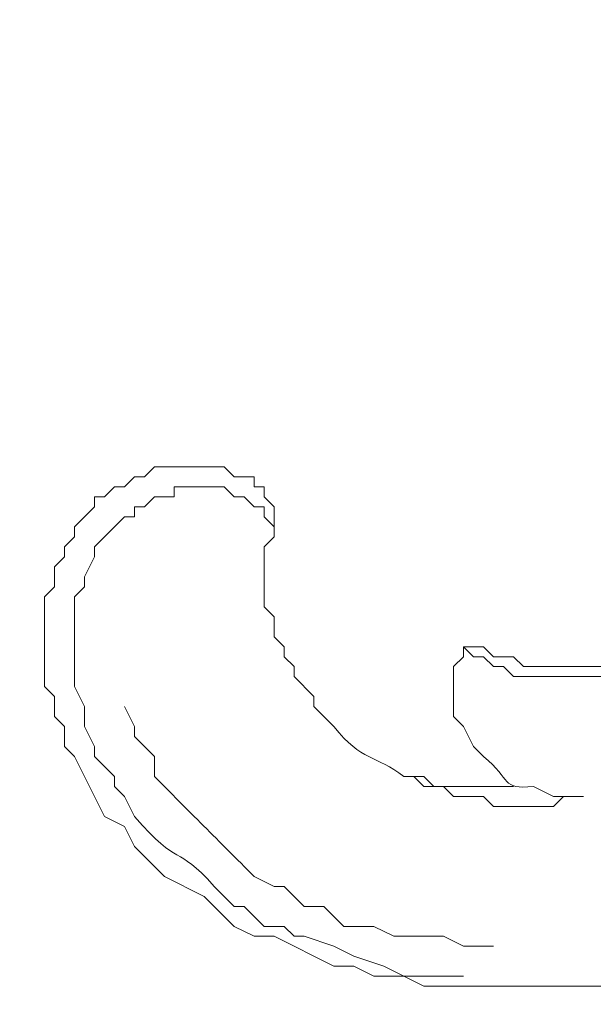
# Model space of a CAD drawing. Units: centimetres. Extents: x 521 to 778, y 218 to 581.
# Drawn here: x 656 to 658, y 327 to 330 of the extents above; entities that cross this region are included whole.
import ezdxf

# ---------------------------------------------------------------- set-up
doc = ezdxf.new("R2010")
doc.units = ezdxf.units.CM
doc.header["$MEASUREMENT"] = 0
doc.layers.add('layer 1', color=7, linetype='Continuous')

msp = doc.modelspace()

# ---------------------------------------------------------------- linework, layer by layer
at = {"layer": 'layer 1', "color": 250, "lineweight": 20}
for points, knots in [([(521.19783, 217.59541), (521.19783, 217.59541), (521.19783, 580.84975), (521.19783, 580.84975), (521.19783, 580.84975), (521.19783, 580.84975), (778.04433, 580.84975), (778.04433, 580.84975), (778.04433, 580.84975), (778.04433, 580.84975), (778.04433, 217.59541), (778.04433, 217.59541), (778.04433, 217.59541), (778.04433, 217.59541), (521.19783, 217.59541), (521.19783, 217.59541)], [0, 0, 0, 0, 0.2, 0.2, 0.2, 0.2, 0.4, 0.4, 0.4, 0.4, 0.6, 0.6, 0.6, 0.6, 1, 1, 1, 1]), ([(620.22491, 310.9482), (620.22491, 310.9482), (620.22491, 349.75197), (620.22491, 349.75197), (620.22491, 349.75197), (620.22491, 349.75197), (679.01724, 349.75197), (679.01724, 349.75197), (679.01724, 349.75197), (679.01724, 349.75197), (679.01724, 310.9482), (679.01724, 310.9482), (679.01724, 310.9482), (679.01724, 310.9482), (620.22491, 310.9482), (620.22491, 310.9482)], [0, 0, 0, 0, 0.2, 0.2, 0.2, 0.2, 0.4, 0.4, 0.4, 0.4, 0.6, 0.6, 0.6, 0.6, 1, 1, 1, 1]), ([(622.22712, 312.95058), (622.22712, 312.95058), (622.22712, 347.74959), (622.22712, 347.74959), (622.22712, 347.74959), (622.22712, 347.74959), (677.01486, 347.74959), (677.01486, 347.74959), (677.01486, 347.74959), (677.01486, 347.74959), (677.01486, 312.95058), (677.01486, 312.95058), (677.01486, 312.95058), (677.01486, 312.95058), (622.22712, 312.95058), (622.22712, 312.95058)], [0, 0, 0, 0, 0.2, 0.2, 0.2, 0.2, 0.4, 0.4, 0.4, 0.4, 0.6, 0.6, 0.6, 0.6, 1, 1, 1, 1]), ([(622.6414, 313.33028), (622.6414, 313.33028), (622.6414, 347.33532), (622.6414, 347.33532), (622.6414, 347.33532), (622.6414, 347.33532), (676.63516, 347.33532), (676.63516, 347.33532), (676.63516, 347.33532), (676.63516, 347.33532), (676.63516, 313.33028), (676.63516, 313.33028), (676.63516, 313.33028), (676.63516, 313.33028), (622.6414, 313.33028), (622.6414, 313.33028)], [0, 0, 0, 0, 0.2, 0.2, 0.2, 0.2, 0.4, 0.4, 0.4, 0.4, 0.6, 0.6, 0.6, 0.6, 1, 1, 1, 1]), ([(657.88926, 327.69188), (657.88926, 327.69188), (657.61313, 327.69188), (657.61313, 327.69188), (657.61313, 327.69188), (657.61313, 327.69188), (657.57856, 327.7263), (657.57856, 327.7263), (657.57856, 327.7263), (657.57856, 327.7263), (657.50957, 327.7263), (657.50957, 327.7263), (657.50957, 327.7263), (657.41334, 327.8023), (657.36457, 327.77637), (657.26785, 327.89902), (657.26785, 327.89902), (657.26785, 327.89902), (657.19886, 327.96801), (657.19886, 327.96801), (657.19886, 327.96801), (657.19886, 327.96801), (657.19886, 328.00259), (657.19886, 328.00259), (657.19886, 328.00259), (657.19886, 328.00259), (657.12971, 328.07158), (657.12971, 328.07158), (657.12971, 328.07158), (657.12971, 328.07158), (657.12971, 328.10616), (657.12971, 328.10616), (657.12971, 328.10616), (657.12971, 328.10616), (657.09529, 328.14057), (657.09529, 328.14057), (657.09529, 328.14057), (657.09529, 328.14057), (657.09529, 328.17515), (657.09529, 328.17515), (657.09529, 328.17515), (657.09529, 328.17515), (657.06072, 328.20973), (657.06072, 328.20973), (657.06072, 328.20973), (657.06072, 328.20973), (657.06072, 328.27872), (657.06072, 328.27872), (657.06072, 328.27872), (657.06072, 328.27872), (657.02614, 328.31329), (657.02614, 328.31329), (657.02614, 328.31329), (657.02614, 328.31329), (657.02614, 328.52043), (657.02614, 328.52043), (657.02614, 328.52043), (657.02614, 328.52043), (657.06072, 328.55485), (657.06072, 328.55485), (657.06072, 328.55485), (657.06072, 328.55485), (657.06072, 328.65841), (657.06072, 328.65841), (657.06072, 328.65841), (657.06072, 328.65841), (657.02614, 328.69299), (657.02614, 328.69299), (657.02614, 328.69299), (657.02614, 328.69299), (657.02614, 328.72757), (657.02614, 328.72757), (657.02614, 328.72757), (657.02614, 328.72757), (656.99172, 328.72757), (656.99172, 328.72757), (656.99172, 328.72757), (656.99172, 328.72757), (656.99172, 328.76198), (656.99172, 328.76198), (656.99172, 328.76198), (656.99172, 328.76198), (656.92257, 328.76198), (656.92257, 328.76198), (656.92257, 328.76198), (656.92257, 328.76198), (656.88816, 328.79656), (656.88816, 328.79656), (656.88816, 328.79656), (656.88816, 328.79656), (656.64644, 328.79656), (656.64644, 328.79656), (656.64644, 328.79656), (656.64644, 328.79656), (656.61186, 328.76198), (656.61186, 328.76198), (656.61186, 328.76198), (656.61186, 328.76198), (656.57745, 328.76198), (656.57745, 328.76198), (656.57745, 328.76198), (656.57745, 328.76198), (656.54287, 328.72757), (656.54287, 328.72757), (656.54287, 328.72757), (656.54287, 328.72757), (656.5083, 328.72757), (656.5083, 328.72757), (656.5083, 328.72757), (656.5083, 328.72757), (656.47388, 328.69299), (656.47388, 328.69299), (656.47388, 328.69299), (656.47388, 328.69299), (656.4393, 328.69299), (656.4393, 328.69299), (656.4393, 328.69299), (656.4393, 328.69299), (656.4393, 328.65841), (656.4393, 328.65841), (656.4393, 328.65841), (656.4393, 328.65841), (656.37031, 328.58942), (656.37031, 328.58942), (656.37031, 328.58942), (656.37031, 328.58942), (656.37031, 328.55485), (656.37031, 328.55485), (656.37031, 328.55485), (656.37031, 328.55485), (656.33574, 328.52043), (656.33574, 328.52043), (656.33574, 328.52043), (656.33574, 328.52043), (656.33574, 328.48585), (656.33574, 328.48585), (656.33574, 328.48585), (656.33574, 328.48585), (656.30116, 328.45128), (656.30116, 328.45128), (656.30116, 328.45128), (656.30116, 328.45128), (656.30116, 328.38229), (656.30116, 328.38229), (656.30116, 328.38229), (656.30116, 328.38229), (656.26674, 328.34771), (656.26674, 328.34771), (656.26674, 328.34771), (656.26674, 328.34771), (656.26674, 328.037), (656.26674, 328.037), (656.26674, 328.037), (656.26674, 328.037), (656.30116, 328.00259), (656.30116, 328.00259), (656.30116, 328.00259), (656.30116, 328.00259), (656.30116, 327.93343), (656.30116, 327.93343), (656.30116, 327.93343), (656.30116, 327.93343), (656.33574, 327.89902), (656.33574, 327.89902), (656.33574, 327.89902), (656.33574, 327.89902), (656.33574, 327.82987), (656.33574, 327.82987), (656.33574, 327.82987), (656.33574, 327.82987), (656.37031, 327.79545), (656.37031, 327.79545), (656.37031, 327.79545), (656.37031, 327.79545), (656.47388, 327.58832), (656.47388, 327.58832), (656.47388, 327.58832), (656.47388, 327.58832), (656.54287, 327.55374), (656.54287, 327.55374), (656.54287, 327.55374), (656.54287, 327.55374), (656.57745, 327.48475), (656.57745, 327.48475), (656.57745, 327.48475), (656.57745, 327.48475), (656.68102, 327.38118), (656.68102, 327.38118), (656.68102, 327.38118), (656.68102, 327.38118), (656.819, 327.31202), (656.819, 327.31202), (656.819, 327.31202), (656.819, 327.31202), (656.92257, 327.20846), (656.92257, 327.20846), (656.92257, 327.20846), (656.92257, 327.20846), (656.99172, 327.17404), (656.99172, 327.17404), (656.99172, 327.17404), (656.99172, 327.17404), (657.06072, 327.17404), (657.06072, 327.17404), (657.06072, 327.17404), (657.06072, 327.17404), (657.26785, 327.07047), (657.26785, 327.07047), (657.26785, 327.07047), (657.26785, 327.07047), (657.33684, 327.07047), (657.33684, 327.07047), (657.33684, 327.07047), (657.33684, 327.07047), (657.406, 327.0359), (657.406, 327.0359), (657.406, 327.0359), (657.406, 327.0359), (657.50957, 327.0359), (657.50957, 327.0359), (657.50957, 327.0359), (657.50957, 327.0359), (657.57856, 327.00132), (657.57856, 327.00132), (657.57856, 327.00132), (657.57856, 327.00132), (657.64755, 327.00132), (657.64755, 327.00132), (657.64755, 327.00132), (657.82027, 327.00132), (657.99283, 327.00132), (658.16539, 327.00132), (658.16539, 327.00132), (658.16539, 327.00132), (658.23455, 327.00132), (658.23455, 327.00132), (658.23455, 327.00132), (658.23455, 327.00132), (658.30354, 327.0359), (658.30354, 327.0359), (658.30354, 327.0359), (658.30354, 327.0359), (658.44168, 327.0359), (658.44168, 327.0359), (658.44168, 327.0359), (658.44168, 327.0359), (658.57967, 327.10489), (658.57967, 327.10489), (658.57967, 327.10489), (658.57967, 327.10489), (658.64882, 327.10489), (658.64882, 327.10489), (658.64882, 327.10489), (658.64882, 327.10489), (658.92495, 327.24303), (658.92495, 327.24303), (658.92495, 327.24303), (658.92495, 327.24303), (658.99394, 327.24303), (658.99394, 327.24303), (658.99394, 327.24303), (658.99394, 327.24303), (659.06309, 327.31202), (659.06309, 327.31202), (659.06309, 327.31202), (659.5475, 327.51916), (660.47554, 328.49743), (660.68561, 328.96912), (660.68561, 328.96912), (660.68561, 328.96912), (660.78918, 329.07269), (660.78918, 329.07269), (660.78918, 329.07269), (660.78918, 329.07269), (660.85817, 329.21083), (660.85817, 329.21083), (660.85817, 329.21083), (660.85817, 329.21083), (661.13446, 329.72868), (661.13446, 329.72868)], [0, 0, 0, 0, 0.0140845, 0.0140845, 0.0140845, 0.0140845, 0.028169, 0.028169, 0.028169, 0.028169, 0.0422535, 0.0422535, 0.0422535, 0.0422535, 0.056338, 0.056338, 0.056338, 0.056338, 0.0704225, 0.0704225, 0.0704225, 0.0704225, 0.084507, 0.084507, 0.084507, 0.084507, 0.0985915, 0.0985915, 0.0985915, 0.0985915, 0.1126761, 0.1126761, 0.1126761, 0.1126761, 0.1267606, 0.1267606, 0.1267606, 0.1267606, 0.1408451, 0.1408451, 0.1408451, 0.1408451, 0.1549296, 0.1549296, 0.1549296, 0.1549296, 0.1690141, 0.1690141, 0.1690141, 0.1690141, 0.1830986, 0.1830986, 0.1830986, 0.1830986, 0.1971831, 0.1971831, 0.1971831, 0.1971831, 0.2112676, 0.2112676, 0.2112676, 0.2112676, 0.2253521, 0.2253521, 0.2253521, 0.2253521, 0.2394366, 0.2394366, 0.2394366, 0.2394366, 0.2535211, 0.2535211, 0.2535211, 0.2535211, 0.2676056, 0.2676056, 0.2676056, 0.2676056, 0.2816901, 0.2816901, 0.2816901, 0.2816901, 0.2957746, 0.2957746, 0.2957746, 0.2957746, 0.3098592, 0.3098592, 0.3098592, 0.3098592, 0.3239437, 0.3239437, 0.3239437, 0.3239437, 0.3380282, 0.3380282, 0.3380282, 0.3380282, 0.3521127, 0.3521127, 0.3521127, 0.3521127, 0.3661972, 0.3661972, 0.3661972, 0.3661972, 0.3802817, 0.3802817, 0.3802817, 0.3802817, 0.3943662, 0.3943662, 0.3943662, 0.3943662, 0.4084507, 0.4084507, 0.4084507, 0.4084507, 0.4225352, 0.4225352, 0.4225352, 0.4225352, 0.4366197, 0.4366197, 0.4366197, 0.4366197, 0.4507042, 0.4507042, 0.4507042, 0.4507042, 0.4647887, 0.4647887, 0.4647887, 0.4647887, 0.4788732, 0.4788732, 0.4788732, 0.4788732, 0.4929577, 0.4929577, 0.4929577, 0.4929577, 0.5070423, 0.5070423, 0.5070423, 0.5070423, 0.5211268, 0.5211268, 0.5211268, 0.5211268, 0.5352113, 0.5352113, 0.5352113, 0.5352113, 0.5492958, 0.5492958, 0.5492958, 0.5492958, 0.5633803, 0.5633803, 0.5633803, 0.5633803, 0.5774648, 0.5774648, 0.5774648, 0.5774648, 0.5915493, 0.5915493, 0.5915493, 0.5915493, 0.6056338, 0.6056338, 0.6056338, 0.6056338, 0.6197183, 0.6197183, 0.6197183, 0.6197183, 0.6338028, 0.6338028, 0.6338028, 0.6338028, 0.6478873, 0.6478873, 0.6478873, 0.6478873, 0.6619718, 0.6619718, 0.6619718, 0.6619718, 0.6760563, 0.6760563, 0.6760563, 0.6760563, 0.6901408, 0.6901408, 0.6901408, 0.6901408, 0.7042254, 0.7042254, 0.7042254, 0.7042254, 0.7183099, 0.7183099, 0.7183099, 0.7183099, 0.7323944, 0.7323944, 0.7323944, 0.7323944, 0.7464789, 0.7464789, 0.7464789, 0.7464789, 0.7605634, 0.7605634, 0.7605634, 0.7605634, 0.7746479, 0.7746479, 0.7746479, 0.7746479, 0.7887324, 0.7887324, 0.7887324, 0.7887324, 0.8028169, 0.8028169, 0.8028169, 0.8028169, 0.8169014, 0.8169014, 0.8169014, 0.8169014, 0.8309859, 0.8309859, 0.8309859, 0.8309859, 0.8450704, 0.8450704, 0.8450704, 0.8450704, 0.8591549, 0.8591549, 0.8591549, 0.8591549, 0.8732394, 0.8732394, 0.8732394, 0.8732394, 0.8873239, 0.8873239, 0.8873239, 0.8873239, 0.9014085, 0.9014085, 0.9014085, 0.9014085, 0.915493, 0.915493, 0.915493, 0.915493, 0.9295775, 0.9295775, 0.9295775, 0.9295775, 0.943662, 0.943662, 0.943662, 0.943662, 0.9577465, 0.9577465, 0.9577465, 0.9577465, 0.971831, 0.971831, 0.971831, 0.971831, 1, 1, 1, 1]), ([(657.7167, 328.17515), (657.7167, 328.17515), (657.75112, 328.14057), (657.75112, 328.14057), (657.75112, 328.14057), (657.75112, 328.14057), (657.78569, 328.14057), (657.78569, 328.14057), (657.78569, 328.14057), (657.78569, 328.14057), (657.82027, 328.10616), (657.82027, 328.10616), (657.82027, 328.10616), (657.82027, 328.10616), (657.85469, 328.10616), (657.85469, 328.10616), (657.85469, 328.10616), (657.85469, 328.10616), (657.88926, 328.07158), (657.88926, 328.07158), (657.88926, 328.07158), (657.88926, 328.07158), (658.30354, 328.07158), (658.30354, 328.07158), (658.30354, 328.07158), (658.30354, 328.07158), (658.33811, 328.10616), (658.33811, 328.10616), (658.33811, 328.10616), (658.33811, 328.10616), (658.40711, 328.10616), (658.40711, 328.10616), (658.40711, 328.10616), (658.40711, 328.10616), (658.44168, 328.14057), (658.44168, 328.14057), (658.44168, 328.14057), (658.44168, 328.14057), (658.51067, 328.14057), (658.51067, 328.14057), (658.51067, 328.14057), (658.51067, 328.14057), (658.54525, 328.17515), (658.54525, 328.17515), (658.54525, 328.17515), (658.54525, 328.17515), (658.57967, 328.17515), (658.57967, 328.17515), (658.57967, 328.17515), (658.57967, 328.17515), (658.61424, 328.20973), (658.61424, 328.20973), (658.61424, 328.20973), (658.61424, 328.20973), (658.64882, 328.20973), (658.64882, 328.20973), (658.64882, 328.20973), (658.64882, 328.20973), (658.71781, 328.27872), (658.71781, 328.27872), (658.71781, 328.27872), (658.71781, 328.27872), (658.75239, 328.27872), (658.75239, 328.27872), (658.75239, 328.27872), (658.75239, 328.27872), (658.7868, 328.31329), (658.7868, 328.31329), (658.7868, 328.31329), (658.7868, 328.31329), (658.7868, 328.34771), (658.7868, 328.34771), (658.7868, 328.34771), (658.7868, 328.34771), (658.82138, 328.38229), (658.82138, 328.38229), (658.82138, 328.38229), (658.82138, 328.38229), (658.85596, 328.38229), (658.85596, 328.38229), (658.85596, 328.38229), (658.85596, 328.38229), (658.89037, 328.41686), (658.89037, 328.41686), (658.89037, 328.41686), (658.89037, 328.41686), (658.89037, 328.45128), (658.89037, 328.45128), (658.89037, 328.45128), (658.89037, 328.45128), (658.95953, 328.52043), (658.95953, 328.52043), (658.95953, 328.52043), (658.95953, 328.52043), (658.95953, 328.55485), (658.95953, 328.55485), (658.95953, 328.55485), (658.95953, 328.55485), (658.99394, 328.58942), (658.99394, 328.58942), (658.99394, 328.58942), (658.99394, 328.58942), (658.99394, 328.624), (658.99394, 328.624), (658.99394, 328.624), (658.99394, 328.624), (659.02852, 328.65841), (659.02852, 328.65841), (659.02852, 328.65841), (659.02852, 328.65841), (659.02852, 328.72757), (659.02852, 328.72757), (659.02852, 328.72757), (659.02852, 328.72757), (659.06309, 328.76198), (659.06309, 328.76198), (659.06309, 328.76198), (659.06309, 328.76198), (659.06309, 328.83114), (659.06309, 328.83114), (659.06309, 328.83114), (659.06309, 328.83114), (659.09751, 328.86555), (659.09751, 328.86555), (659.09751, 328.86555), (659.09751, 328.86555), (659.09751, 329.14184), (659.09751, 329.14184), (659.09751, 329.14184), (659.09751, 329.14184), (659.06309, 329.21083), (659.06309, 329.21083), (659.06309, 329.21083), (659.06309, 329.21083), (659.06309, 329.34898), (659.06309, 329.34898), (659.06309, 329.34898), (659.06309, 329.34898), (659.09751, 329.38339), (659.09751, 329.38339), (659.09751, 329.38339), (659.09751, 329.38339), (659.09751, 329.41797), (659.09751, 329.41797), (659.09751, 329.41797), (659.09751, 329.41797), (659.13208, 329.45255), (659.13208, 329.45255), (659.13208, 329.45255), (659.13208, 329.45255), (659.13208, 329.48696), (659.13208, 329.48696)], [0, 0, 0, 0, 0.025641, 0.025641, 0.025641, 0.025641, 0.0512821, 0.0512821, 0.0512821, 0.0512821, 0.0769231, 0.0769231, 0.0769231, 0.0769231, 0.1025641, 0.1025641, 0.1025641, 0.1025641, 0.1282051, 0.1282051, 0.1282051, 0.1282051, 0.1538462, 0.1538462, 0.1538462, 0.1538462, 0.1794872, 0.1794872, 0.1794872, 0.1794872, 0.2051282, 0.2051282, 0.2051282, 0.2051282, 0.2307692, 0.2307692, 0.2307692, 0.2307692, 0.2564103, 0.2564103, 0.2564103, 0.2564103, 0.2820513, 0.2820513, 0.2820513, 0.2820513, 0.3076923, 0.3076923, 0.3076923, 0.3076923, 0.3333333, 0.3333333, 0.3333333, 0.3333333, 0.3589744, 0.3589744, 0.3589744, 0.3589744, 0.3846154, 0.3846154, 0.3846154, 0.3846154, 0.4102564, 0.4102564, 0.4102564, 0.4102564, 0.4358974, 0.4358974, 0.4358974, 0.4358974, 0.4615385, 0.4615385, 0.4615385, 0.4615385, 0.4871795, 0.4871795, 0.4871795, 0.4871795, 0.5128205, 0.5128205, 0.5128205, 0.5128205, 0.5384615, 0.5384615, 0.5384615, 0.5384615, 0.5641026, 0.5641026, 0.5641026, 0.5641026, 0.5897436, 0.5897436, 0.5897436, 0.5897436, 0.6153846, 0.6153846, 0.6153846, 0.6153846, 0.6410256, 0.6410256, 0.6410256, 0.6410256, 0.6666667, 0.6666667, 0.6666667, 0.6666667, 0.6923077, 0.6923077, 0.6923077, 0.6923077, 0.7179487, 0.7179487, 0.7179487, 0.7179487, 0.7435897, 0.7435897, 0.7435897, 0.7435897, 0.7692308, 0.7692308, 0.7692308, 0.7692308, 0.7948718, 0.7948718, 0.7948718, 0.7948718, 0.8205128, 0.8205128, 0.8205128, 0.8205128, 0.8461538, 0.8461538, 0.8461538, 0.8461538, 0.8717949, 0.8717949, 0.8717949, 0.8717949, 0.8974359, 0.8974359, 0.8974359, 0.8974359, 0.9230769, 0.9230769, 0.9230769, 0.9230769, 0.9487179, 0.9487179, 0.9487179, 0.9487179, 1, 1, 1, 1]), ([(657.78569, 328.17515), (657.78569, 328.17515), (657.82027, 328.14057), (657.82027, 328.14057), (657.82027, 328.14057), (657.82027, 328.14057), (657.88926, 328.14057), (657.88926, 328.14057), (657.88926, 328.14057), (657.88926, 328.14057), (657.92384, 328.10616), (657.92384, 328.10616), (657.92384, 328.10616), (657.92384, 328.10616), (658.30354, 328.10616), (658.30354, 328.10616), (658.30354, 328.10616), (658.30354, 328.10616), (658.37253, 328.14057), (658.37253, 328.14057), (658.37253, 328.14057), (658.37253, 328.14057), (658.40711, 328.14057), (658.40711, 328.14057), (658.40711, 328.14057), (658.40711, 328.14057), (658.4761, 328.17515), (658.4761, 328.17515), (658.4761, 328.17515), (658.4761, 328.17515), (658.51067, 328.17515), (658.51067, 328.17515), (658.51067, 328.17515), (658.51067, 328.17515), (658.57967, 328.24414), (658.57967, 328.24414), (658.57967, 328.24414), (658.57967, 328.24414), (658.64882, 328.24414), (658.64882, 328.24414), (658.64882, 328.24414), (658.64882, 328.24414), (658.95953, 328.55485), (658.95953, 328.55485), (658.95953, 328.55485), (658.95953, 328.55485), (658.95953, 328.58942), (658.95953, 328.58942), (658.95953, 328.58942), (658.95953, 328.58942), (658.99394, 328.65841), (658.99394, 328.65841), (658.99394, 328.65841), (658.99394, 328.65841), (659.02852, 328.69299), (659.02852, 328.69299), (659.02852, 328.69299), (659.02852, 328.69299), (659.02852, 328.72757), (659.02852, 328.72757), (659.02852, 328.72757), (659.02852, 328.72757), (659.06309, 328.79656), (659.06309, 328.79656)], [0, 0, 0, 0, 0.0588235, 0.0588235, 0.0588235, 0.0588235, 0.1176471, 0.1176471, 0.1176471, 0.1176471, 0.1764706, 0.1764706, 0.1764706, 0.1764706, 0.2352941, 0.2352941, 0.2352941, 0.2352941, 0.2941176, 0.2941176, 0.2941176, 0.2941176, 0.3529412, 0.3529412, 0.3529412, 0.3529412, 0.4117647, 0.4117647, 0.4117647, 0.4117647, 0.4705882, 0.4705882, 0.4705882, 0.4705882, 0.5294118, 0.5294118, 0.5294118, 0.5294118, 0.5882353, 0.5882353, 0.5882353, 0.5882353, 0.6470588, 0.6470588, 0.6470588, 0.6470588, 0.7058824, 0.7058824, 0.7058824, 0.7058824, 0.7647059, 0.7647059, 0.7647059, 0.7647059, 0.8235294, 0.8235294, 0.8235294, 0.8235294, 0.8823529, 0.8823529, 0.8823529, 0.8823529, 1, 1, 1, 1]), ([(657.06072, 328.58942), (657.06072, 328.58942), (657.02614, 328.624), (657.02614, 328.624), (657.02614, 328.624), (657.02614, 328.624), (657.02614, 328.65841), (657.02614, 328.65841), (657.02614, 328.65841), (657.02614, 328.65841), (656.99172, 328.65841), (656.99172, 328.65841), (656.99172, 328.65841), (656.99172, 328.65841), (656.95715, 328.69299), (656.95715, 328.69299), (656.95715, 328.69299), (656.95715, 328.69299), (656.92257, 328.69299), (656.92257, 328.69299), (656.92257, 328.69299), (656.92257, 328.69299), (656.88816, 328.72757), (656.88816, 328.72757), (656.88816, 328.72757), (656.88816, 328.72757), (656.71543, 328.72757), (656.71543, 328.72757), (656.71543, 328.72757), (656.71543, 328.72757), (656.71543, 328.69299), (656.71543, 328.69299), (656.71543, 328.69299), (656.71543, 328.69299), (656.64644, 328.69299), (656.64644, 328.69299), (656.64644, 328.69299), (656.64644, 328.69299), (656.61186, 328.65841), (656.61186, 328.65841), (656.61186, 328.65841), (656.61186, 328.65841), (656.57745, 328.65841), (656.57745, 328.65841), (656.57745, 328.65841), (656.57745, 328.65841), (656.57745, 328.624), (656.57745, 328.624), (656.57745, 328.624), (656.57745, 328.624), (656.54287, 328.624), (656.54287, 328.624), (656.54287, 328.624), (656.54287, 328.624), (656.4393, 328.52043), (656.4393, 328.52043), (656.4393, 328.52043), (656.4393, 328.52043), (656.4393, 328.48585), (656.4393, 328.48585), (656.4393, 328.48585), (656.4393, 328.48585), (656.40473, 328.41686), (656.40473, 328.41686), (656.40473, 328.41686), (656.40473, 328.41686), (656.40473, 328.38229), (656.40473, 328.38229), (656.40473, 328.38229), (656.40473, 328.38229), (656.37031, 328.34771), (656.37031, 328.34771), (656.37031, 328.34771), (656.37031, 328.34771), (656.37031, 328.037), (656.37031, 328.037), (656.37031, 328.037), (656.37031, 328.037), (656.40473, 327.96801), (656.40473, 327.96801), (656.40473, 327.96801), (656.40473, 327.96801), (656.40473, 327.89902), (656.40473, 327.89902), (656.40473, 327.89902), (656.40473, 327.89902), (656.4393, 327.82987), (656.4393, 327.82987), (656.4393, 327.82987), (656.4393, 327.82987), (656.4393, 327.79545), (656.4393, 327.79545), (656.4393, 327.79545), (656.4393, 327.79545), (656.5083, 327.7263), (656.5083, 327.7263), (656.5083, 327.7263), (656.5083, 327.7263), (656.5083, 327.69188), (656.5083, 327.69188), (656.5083, 327.69188), (656.5083, 327.69188), (656.54287, 327.65731), (656.54287, 327.65731), (656.54287, 327.65731), (656.54287, 327.65731), (656.57745, 327.58832), (656.57745, 327.58832), (656.57745, 327.58832), (656.73794, 327.40466), (656.71772, 327.49845), (656.85358, 327.3466), (656.85358, 327.3466), (656.85358, 327.3466), (656.92257, 327.27761), (656.92257, 327.27761), (656.92257, 327.27761), (656.92257, 327.27761), (656.95715, 327.27761), (656.95715, 327.27761), (656.95715, 327.27761), (656.95715, 327.27761), (657.02614, 327.20846), (657.02614, 327.20846), (657.02614, 327.20846), (657.02614, 327.20846), (657.09529, 327.20846), (657.09529, 327.20846), (657.09529, 327.20846), (657.09529, 327.20846), (657.12971, 327.17404), (657.12971, 327.17404), (657.12971, 327.17404), (657.12971, 327.17404), (657.16428, 327.17404), (657.16428, 327.17404), (657.16428, 327.17404), (657.16428, 327.17404), (657.26785, 327.13946), (657.26785, 327.13946), (657.26785, 327.13946), (657.26785, 327.13946), (657.33684, 327.10489), (657.33684, 327.10489), (657.33684, 327.10489), (657.33684, 327.10489), (657.44041, 327.07047), (657.44041, 327.07047), (657.44041, 327.07047), (657.44041, 327.07047), (657.50957, 327.0359), (657.50957, 327.0359), (657.50957, 327.0359), (657.50957, 327.0359), (657.7167, 327.0359), (657.7167, 327.0359)], [0, 0, 0, 0, 0.025, 0.025, 0.025, 0.025, 0.05, 0.05, 0.05, 0.05, 0.075, 0.075, 0.075, 0.075, 0.1, 0.1, 0.1, 0.1, 0.125, 0.125, 0.125, 0.125, 0.15, 0.15, 0.15, 0.15, 0.175, 0.175, 0.175, 0.175, 0.2, 0.2, 0.2, 0.2, 0.225, 0.225, 0.225, 0.225, 0.25, 0.25, 0.25, 0.25, 0.275, 0.275, 0.275, 0.275, 0.3, 0.3, 0.3, 0.3, 0.325, 0.325, 0.325, 0.325, 0.35, 0.35, 0.35, 0.35, 0.375, 0.375, 0.375, 0.375, 0.4, 0.4, 0.4, 0.4, 0.425, 0.425, 0.425, 0.425, 0.45, 0.45, 0.45, 0.45, 0.475, 0.475, 0.475, 0.475, 0.5, 0.5, 0.5, 0.5, 0.525, 0.525, 0.525, 0.525, 0.55, 0.55, 0.55, 0.55, 0.575, 0.575, 0.575, 0.575, 0.6, 0.6, 0.6, 0.6, 0.625, 0.625, 0.625, 0.625, 0.65, 0.65, 0.65, 0.65, 0.675, 0.675, 0.675, 0.675, 0.7, 0.7, 0.7, 0.7, 0.725, 0.725, 0.725, 0.725, 0.75, 0.75, 0.75, 0.75, 0.775, 0.775, 0.775, 0.775, 0.8, 0.8, 0.8, 0.8, 0.825, 0.825, 0.825, 0.825, 0.85, 0.85, 0.85, 0.85, 0.875, 0.875, 0.875, 0.875, 0.9, 0.9, 0.9, 0.9, 0.925, 0.925, 0.925, 0.925, 0.95, 0.95, 0.95, 0.95, 1, 1, 1, 1]), ([(658.13098, 327.65731), (658.13098, 327.65731), (658.02741, 327.65731), (658.02741, 327.65731), (658.02741, 327.65731), (658.02741, 327.65731), (657.95825, 327.69188), (657.95825, 327.69188), (657.95825, 327.69188), (657.84376, 327.68096), (657.8847, 327.71488), (657.78569, 327.79545), (657.78569, 327.79545), (657.78569, 327.79545), (657.75112, 327.82987), (657.75112, 327.82987), (657.75112, 327.82987), (657.75112, 327.82987), (657.7167, 327.89902), (657.7167, 327.89902), (657.7167, 327.89902), (657.7167, 327.89902), (657.68213, 327.93343), (657.68213, 327.93343), (657.68213, 327.93343), (657.68213, 327.93343), (657.68213, 328.10616), (657.68213, 328.10616), (657.68213, 328.10616), (657.68213, 328.10616), (657.7167, 328.14057), (657.7167, 328.14057), (657.7167, 328.14057), (657.7167, 328.14057), (657.7167, 328.17515), (657.7167, 328.17515)], [0, 0, 0, 0, 0.1, 0.1, 0.1, 0.1, 0.2, 0.2, 0.2, 0.2, 0.3, 0.3, 0.3, 0.3, 0.4, 0.4, 0.4, 0.4, 0.5, 0.5, 0.5, 0.5, 0.6, 0.6, 0.6, 0.6, 0.7, 0.7, 0.7, 0.7, 0.8, 0.8, 0.8, 0.8, 1, 1, 1, 1]), ([(656.54287, 327.96801), (656.54287, 327.96801), (656.57745, 327.89902), (656.57745, 327.89902), (656.57745, 327.89902), (656.57745, 327.89902), (656.57745, 327.86444), (656.57745, 327.86444), (656.57745, 327.86444), (656.57745, 327.86444), (656.64644, 327.79545), (656.64644, 327.79545), (656.64644, 327.79545), (656.64644, 327.79545), (656.64644, 327.7263), (656.64644, 327.7263), (656.64644, 327.7263), (656.64644, 327.7263), (656.78459, 327.58832), (656.78459, 327.58832), (656.78459, 327.58832), (656.842, 327.53074), (656.89957, 327.47317), (656.95715, 327.41559), (656.95715, 327.41559), (656.95715, 327.41559), (656.99172, 327.38118), (656.99172, 327.38118), (656.99172, 327.38118), (656.99172, 327.38118), (657.06072, 327.3466), (657.06072, 327.3466), (657.06072, 327.3466), (657.06072, 327.3466), (657.09529, 327.3466), (657.09529, 327.3466), (657.09529, 327.3466), (657.09529, 327.3466), (657.16428, 327.27761), (657.16428, 327.27761), (657.16428, 327.27761), (657.16428, 327.27761), (657.23327, 327.27761), (657.23327, 327.27761), (657.23327, 327.27761), (657.23327, 327.27761), (657.30243, 327.20846), (657.30243, 327.20846), (657.30243, 327.20846), (657.30243, 327.20846), (657.406, 327.20846), (657.406, 327.20846), (657.406, 327.20846), (657.406, 327.20846), (657.47499, 327.17404), (657.47499, 327.17404), (657.47499, 327.17404), (657.47499, 327.17404), (657.64755, 327.17404), (657.64755, 327.17404), (657.64755, 327.17404), (657.64755, 327.17404), (657.7167, 327.13946), (657.7167, 327.13946), (657.7167, 327.13946), (657.7167, 327.13946), (657.82027, 327.13946), (657.82027, 327.13946)], [0, 0, 0, 0, 0.0555556, 0.0555556, 0.0555556, 0.0555556, 0.1111111, 0.1111111, 0.1111111, 0.1111111, 0.1666667, 0.1666667, 0.1666667, 0.1666667, 0.2222222, 0.2222222, 0.2222222, 0.2222222, 0.2777778, 0.2777778, 0.2777778, 0.2777778, 0.3333333, 0.3333333, 0.3333333, 0.3333333, 0.3888889, 0.3888889, 0.3888889, 0.3888889, 0.4444444, 0.4444444, 0.4444444, 0.4444444, 0.5, 0.5, 0.5, 0.5, 0.5555556, 0.5555556, 0.5555556, 0.5555556, 0.6111111, 0.6111111, 0.6111111, 0.6111111, 0.6666667, 0.6666667, 0.6666667, 0.6666667, 0.7222222, 0.7222222, 0.7222222, 0.7222222, 0.7777778, 0.7777778, 0.7777778, 0.7777778, 0.8333333, 0.8333333, 0.8333333, 0.8333333, 0.8888889, 0.8888889, 0.8888889, 0.8888889, 1, 1, 1, 1]), ([(657.54398, 327.7263), (657.54398, 327.7263), (657.57856, 327.69188), (657.57856, 327.69188), (657.57856, 327.69188), (657.57856, 327.69188), (657.64755, 327.69188), (657.64755, 327.69188), (657.64755, 327.69188), (657.64755, 327.69188), (657.68213, 327.65731), (657.68213, 327.65731), (657.68213, 327.65731), (657.68213, 327.65731), (657.78569, 327.65731), (657.78569, 327.65731), (657.78569, 327.65731), (657.78569, 327.65731), (657.82027, 327.62273), (657.82027, 327.62273), (657.82027, 327.62273), (657.82027, 327.62273), (658.02741, 327.62273), (658.02741, 327.62273), (658.02741, 327.62273), (658.02741, 327.62273), (658.06182, 327.65731), (658.06182, 327.65731), (658.06182, 327.65731), (658.06182, 327.65731), (658.13098, 327.65731), (658.13098, 327.65731)], [0, 0, 0, 0, 0.1111111, 0.1111111, 0.1111111, 0.1111111, 0.2222222, 0.2222222, 0.2222222, 0.2222222, 0.3333333, 0.3333333, 0.3333333, 0.3333333, 0.4444444, 0.4444444, 0.4444444, 0.4444444, 0.5555556, 0.5555556, 0.5555556, 0.5555556, 0.6666667, 0.6666667, 0.6666667, 0.6666667, 0.7777778, 0.7777778, 0.7777778, 0.7777778, 1, 1, 1, 1])]:
    msp.add_open_spline(points, degree=3, knots=knots, dxfattribs=at)
msp.add_open_spline([(657.7167, 328.17515), (657.7167, 328.17515), (657.78569, 328.17515), (657.78569, 328.17515)], degree=3, dxfattribs=at)

doc.saveas('drawing.dxf')
